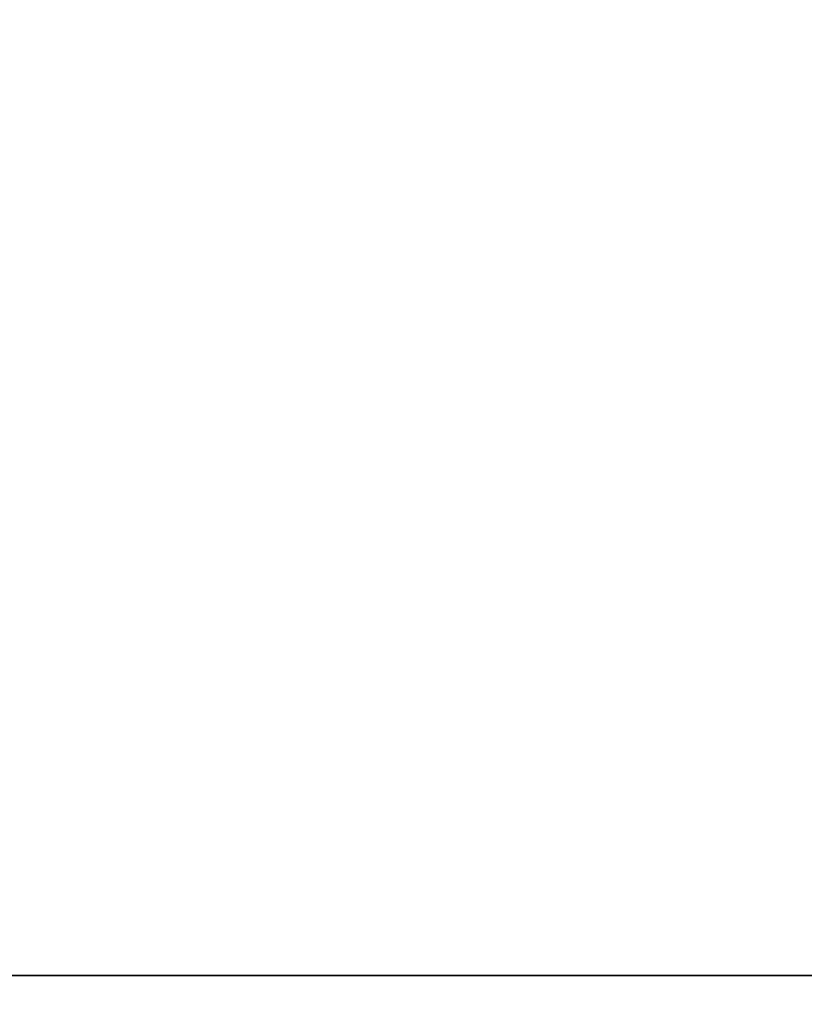
# Model space of a CAD drawing. Extents: x -43 to 43, y -18.5 to 18.5.
# Drawn here: x 35.4 to 38.8, y -10.6 to -6.4 of the extents above; entities that cross this region are included whole.
import ezdxf

# ---------------------------------------------------------------- set-up
doc = ezdxf.new("R2010")
doc.units = 0
doc.layers.add('3D-FLAT', color=7, linetype='CONTINUOUS')
doc.layers.add('3D-NON', color=43, linetype='CONTINUOUS')

msp = doc.modelspace()

# ---------------------------------------------------------------- linework, layer by layer
at = {"layer": '3D-FLAT'}
for points in [[(43, 18.5, 25), (-5, 18.5, 25), (-5, -14.25, 25), (43, -14.25, 25)], [(43, 18.5, 27), (-5, 18.5, 27), (-5, -14.25, 27), (43, -14.25, 27)], [(42.9, 18.5, 24.9), (-4.9, 18.5, 24.9), (-4.9, -12.25, 24.9), (42.9, -12.25, 24.9)], [(42.9, 18.5, 3), (-4.9, 18.5, 3), (-4.9, -12.25, 3), (42.9, -12.25, 3)], [(43, 16.5, 35), (-5, 16.5, 35), (-5, -10.5, 35), (43, -10.5, 35)]]:
    msp.add_3dface(points, dxfattribs=at)
for points, invisible_edges in [([(42.9, -10.5, 36), (-4.9, -10.5, 36), (-4.9, -17.75, 36), (42.9, -17.75, 36)], 1), ([(42.9, -18.5, 34.5), (-4.9, -18.5, 34.5), (-4.9, -10.5, 34.5), (42.9, -10.5, 34.5)], 5)]:
    msp.add_3dface(points, dxfattribs=dict(at, invisible_edges=invisible_edges))
at = {"layer": '3D-NON'}
for points in [[(42.9, -10.5, 27), (42.9, -10.5, 35), (-4.9, -10.5, 35), (-4.9, -10.5, 27)], [(42.9, -10.5, 34.5), (-4.9, -10.5, 34.5), (-4.9, -10.5, 36), (42.9, -10.5, 36)], [(-4.8, -10.5, 35), (-4.8, -10.5, 36), (42.8, -10.5, 36), (42.8, -10.5, 35)]]:
    msp.add_3dface(points, dxfattribs=at)

doc.saveas('drawing.dxf')
